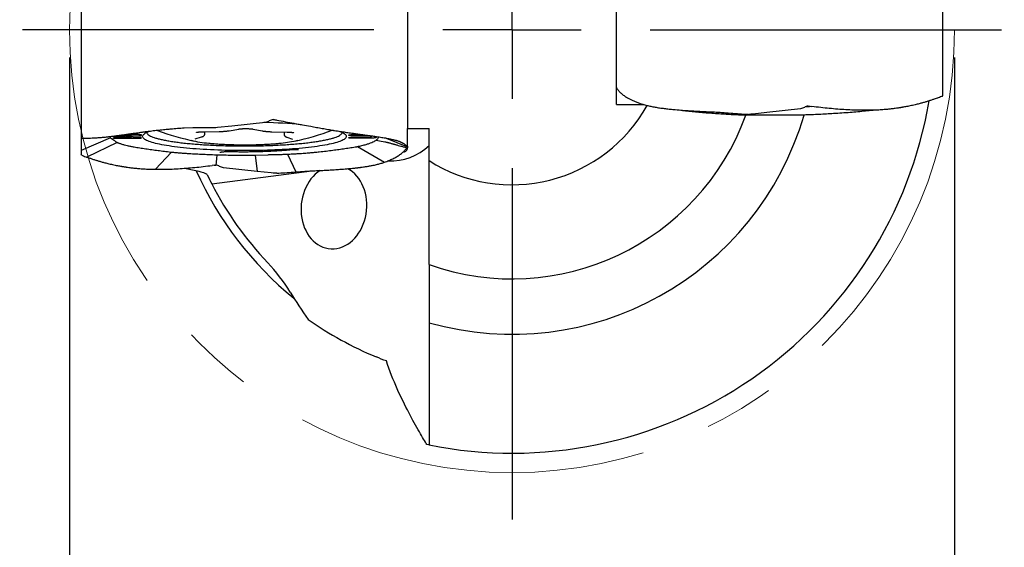
# Model space of a CAD drawing. Units: millimetres. Extents: x 5 to 292, y 5 to 205.
# Drawn here: x 222 to 258, y 148 to 167 of the extents above; entities that cross this region are included whole.
import ezdxf

# ---------------------------------------------------------------- set-up
doc = ezdxf.new("R2010")
doc.units = ezdxf.units.MM
doc.linetypes.add('CENTERX2', pattern=[20.32, 12.7, -2.54, 2.54, -2.54])
for name, color, linetype in [('1', 4, 'Continuous'), ('2', 7, 'Continuous'), ('4', 2, 'CENTERX2')]:
    doc.layers.add(name, color=color, linetype=linetype)
doc.styles.add('SLDTEXTSTYLE1', font='TXT', dxfattribs={"width": 0.75})
doc.dimstyles.new('SLDDIMSTYLE0', dxfattribs={"dimtxt": 2.910417, "dimasz": 3, "dimexe": 0, "dimexo": 0.0625, "dimgap": 0.727604, "dimtad": 1, "dimdec": 3, "dimrnd": 1e-09, "dimzin": 12, "dimdsep": 46, "dimtxsty": 'SLDTEXTSTYLE1', "dimsah": 1, "dimcen": 0.09, "dimadec": 0, "dimazin": 3, "dimtfac": 1, "dimtofl": 0, "dimtmove": 0, "dimatfit": 3, "dimfxl": 1, "dimfrac": 2, "dimtolj": 1, "dimtzin": 12, "dimarcsym": 0})

# ---------------------------------------------------------------- blocks, each defined once
blk = doc.blocks.new('_D_3')
at = {"layer": '2'}
for p, q in [((223.757, 165.865), (223.757, 140.504)), ((255.757, 165.865), (255.757, 140.504)), ((223.757, 141.504), (255.757, 141.504))]:
    blk.add_line(p, q, dxfattribs=at)
for points in [[(223.757, 141.504), (226.757, 141.004), (226.757, 142.004)], [(255.757, 141.504), (252.757, 142.004), (252.757, 141.004)]]:
    blk.add_solid(points, dxfattribs=at)
at = {"layer": '2', "char_height": 2.9104, "attachment_point": 1, "style": 'SLDTEXTSTYLE1'}
for s, insert in [('%%c', (234.973, 145.256)), ('32', (239.366, 145.256))]:
    blk.add_mtext(s, dxfattribs=dict(at, insert=insert))
blk = doc.blocks.new('SW_CENTERMARKSYMBOL_0')
at = {"layer": '4', "color": 0}
for p, q in [((0, 5), (0, 17.8)), ((0, 0), (0, 2.5)), ((-5, 0), (-17.8, 0)), ((0, 0), (-2.5, 0)), ((0, 0), (0, -2.5)), ((0, 0), (2.5, 0)), ((5, 0), (17.8, 0)), ((0, -5), (0, -17.8))]:
    blk.add_line(p, q, dxfattribs=at)

msp = doc.modelspace()

# ---------------------------------------------------------------- linework, layer by layer
at = {"color": 7, "linetype": 'CENTERX2', "lineweight": 0}
msp.add_circle((239.7571, 166.8652), 16, dxfattribs=at)
at = {"layer": '1'}
for p, q in [((255.3287, 164.4929), (255.3287, 170.789)), ((243.5321, 164.1658), (243.5321, 170.4267)), ((235.9821, 169.5646), (235.9821, 163.3037)), ((224.1855, 169.2376), (224.1855, 162.9414)), ((243.5321, 164.726), (243.5594, 164.7338)), ((255.3195, 164.4714), (255.3285, 164.4883)), ((255.3285, 164.4883), (255.3287, 164.4929)), ((243.5321, 164.1658), (244.5152, 164.1658)), ((244.3675, 164.2119), (244.3764, 164.2089)), ((255.134, 164.3955), (255.0183, 164.3616)), ((255.1362, 164.3962), (255.134, 164.3955)), ((255.1655, 164.406), (255.1362, 164.3962)), ((255.3153, 164.4688), (255.3195, 164.4714)), ((247.568, 163.8609), (247.5747, 163.8604)), ((247.5747, 163.8604), (247.6674, 163.8531)), ((250.3174, 163.7863), (248.2141, 163.7863)), ((248.4598, 163.8226), (248.3971, 163.8158)), ((248.9707, 163.8781), (248.4598, 163.8226)), ((250.1925, 164.011), (248.9707, 163.8781)), ((250.4637, 164.1079), (250.5303, 164.1062)), ((250.5303, 164.1062), (250.6001, 164.0957)), ((252.6641, 163.9555), (252.6502, 163.9554)), ((252.6899, 163.9558), (252.6641, 163.9555)), ((230.8459, 163.5216), (229.6241, 163.3887)), ((225.9528, 163.0592), (225.685, 163.0592)), ((225.8988, 163.0899), (226.2438, 163.0899)), ((226.3438, 163.076), (226.3438, 163.0465)), ((228.2214, 163.3173), (227.8987, 163.3122)), ((228.2281, 163.3174), (228.2214, 163.3173)), ((228.3208, 163.3183), (228.2281, 163.3174)), ((228.612, 163.1838), (229.1689, 163.1907)), ((228.6539, 163.1197), (228.6539, 163.1843)), ((228.9372, 163.3194), (228.9141, 163.3194)), ((229.0321, 163.3244), (228.9372, 163.3194)), ((229.0505, 163.3263), (229.0321, 163.3244)), ((229.1131, 163.3332), (229.0505, 163.3263)), ((229.6241, 163.3887), (229.1131, 163.3332)), ((229.5306, 163.2181), (229.8799, 163.2788)), ((230.4029, 163.2768), (230.7246, 163.2132)), ((231.0756, 163.1826), (231.6283, 163.1709)), ((231.5137, 163.1733), (231.5137, 163.1023)), ((233.8521, 163.0558), (233.8521, 163.0599)), ((233.9721, 163.0766), (234.3638, 163.0766)), ((235.9821, 162.6493), (235.9821, 163.3037)), ((235.9821, 163.3037), (236.7571, 163.3037)), ((236.7571, 162.1366), (236.7571, 163.3037)), ((225.2397, 162.9586), (224.1855, 162.5038)), ((224.2082, 162.9456), (224.1855, 162.9414)), ((224.1855, 162.9414), (224.1861, 162.9429)), ((224.1855, 162.8067), (224.1855, 162.5038)), ((224.1883, 162.9476), (224.1887, 162.9485)), ((224.1887, 162.9485), (224.1989, 162.9463)), ((225.4801, 162.7956), (224.3802, 162.2643)), ((225.0297, 162.9777), (225.0209, 162.9769)), ((225.0464, 162.9793), (225.0297, 162.9777)), ((225.2397, 162.9586), (225.3431, 162.8951)), ((225.3438, 162.948), (225.3438, 162.9511)), ((226.2438, 162.9341), (225.4437, 162.9341)), ((225.4438, 162.965), (225.9489, 162.965)), ((225.4788, 162.7964), (225.4801, 162.7956)), ((225.8373, 163.0081), (226.2715, 162.9907)), ((226.2708, 163.0331), (225.8375, 163.0162)), ((226.3438, 162.9774), (226.3438, 162.948)), ((228.301, 162.9241), (228.5362, 162.9947)), ((231.6145, 162.9828), (231.818, 162.9103)), ((231.818, 162.9103), (231.8189, 162.91)), ((233.8521, 162.9619), (233.8521, 162.9659)), ((233.972, 162.9826), (234.4777, 162.9826)), ((234.4736, 163.0391), (233.9721, 163.0391)), ((234.544, 162.9452), (233.9721, 162.9452)), ((234.67, 163.0032), (234.685, 163.0339)), ((234.8347, 162.87), (234.8402, 162.8737)), ((234.8402, 162.8737), (235.2826, 162.7886)), ((235.2084, 162.95), (235.9821, 162.6318)), ((235.2826, 162.7886), (235.301, 162.7849)), ((235.301, 162.7849), (235.3138, 162.7824)), ((235.7874, 162.7827), (235.5845, 162.8649)), ((224.1855, 162.5038), (224.1855, 162.3772)), ((224.1855, 162.3772), (224.1855, 162.3617)), ((224.1857, 162.3571), (224.1855, 162.3617)), ((224.1947, 162.3402), (224.1857, 162.3571)), ((224.1989, 162.3376), (224.1947, 162.3402)), ((227.4486, 162.4438), (226.864, 161.8242)), ((227.439, 162.445), (227.4486, 162.4438)), ((229.0636, 162.3508), (229.0897, 162.35)), ((229.0897, 162.35), (229.0751, 162.2057)), ((230.4673, 162.3378), (230.9237, 162.3522)), ((230.4673, 162.3378), (230.5435, 161.7469)), ((231.6333, 162.3711), (231.6387, 162.3713)), ((231.6387, 162.3713), (231.9462, 161.7297)), ((234.1577, 162.6439), (234.1664, 162.6453)), ((234.1664, 162.6453), (235.1467, 162.0807)), ((235.9821, 162.6422), (235.9821, 162.6318)), ((235.9821, 162.6318), (235.9821, 162.5946)), ((235.9821, 162.5688), (235.9821, 162.592)), ((224.3487, 162.2748), (224.378, 162.265)), ((224.378, 162.265), (224.3802, 162.2643)), ((224.3802, 162.2643), (224.4958, 162.2304)), ((229.0733, 162.1994), (229.0505, 161.9768)), ((229.0751, 162.2057), (229.0733, 162.1994)), ((235.1212, 162.072), (235.1378, 162.0777)), ((235.1378, 162.0777), (235.1467, 162.0807)), ((226.8243, 161.8246), (226.8501, 161.8243)), ((226.8501, 161.8243), (226.864, 161.8242)), ((227.9741, 161.8651), (227.9779, 161.8561)), ((228.9007, 161.2993), (232.5155, 161.7673)), ((228.9839, 161.975), (228.9141, 161.9645)), ((228.9839, 161.975), (229.0505, 161.9768)), ((230.5435, 161.7469), (229.3217, 161.8798)), ((231.0544, 161.6914), (230.5435, 161.7469)), ((231.117, 161.6846), (231.0544, 161.6914)), ((231.1354, 161.6827), (231.117, 161.6846)), ((231.2304, 161.6802), (231.1354, 161.6827)), ((231.2535, 161.6814), (231.2304, 161.6802)), ((231.8468, 161.722), (231.9394, 161.7292)), ((231.9394, 161.7292), (231.9462, 161.7297)), ((231.9462, 161.7297), (232.2689, 161.7568)), ((236.7571, 158.3799), (236.7571, 156.2822))]:
    msp.add_line(p, q, dxfattribs=at)
at = {"layer": '1', "flags": 128}
for points in [[(250.3922, 164.0923), (250.5079, 164.0984), (250.5617, 164.1014)], [(225.4956, 163.0328), (225.6091, 163.0372), (225.9609, 163.051)], [(225.9609, 163.051), (225.9706, 163.0516), (225.9779, 163.0527), (225.9821, 163.0541), (225.9826, 163.0556), (225.9793, 163.057), (225.9726, 163.0581), (225.9634, 163.0589), (225.9528, 163.0592)], [(230.0838, 162.4994), (229.9444, 162.4998), (229.8052, 162.5009), (229.6665, 162.5027), (229.5283, 162.5053), (229.3909, 162.5086), (229.2545, 162.5126), (229.1193, 162.5173), (228.9855, 162.5227), (228.8532, 162.5289), (228.7227, 162.5357), (228.5942, 162.5432), (228.4678, 162.5514), (228.3437, 162.5602), (228.2221, 162.5697), (228.1032, 162.5798), (227.9871, 162.5906), (227.874, 162.6019), (227.7641, 162.6138), (227.6575, 162.6263), (227.5543, 162.6394), (227.4548, 162.653), (227.3591, 162.6671), (227.2673, 162.6817), (227.1795, 162.6968), (227.0958, 162.7123), (227.0165, 162.7282), (226.9415, 162.7446), (226.8711, 162.7613), (226.8052, 162.7784), (226.744, 162.7959), (226.6877, 162.8136), (226.6361, 162.8316), (226.5896, 162.8499), (226.548, 162.8684), (226.5115, 162.8872), (226.4801, 162.9061), (226.4539, 162.9251), (226.4329, 162.9443), (226.4171, 162.9636), (226.4065, 162.9829), (226.4012, 163.0023), (226.4012, 163.0217), (226.4065, 163.0411), (226.4171, 163.0604), (226.4329, 163.0797), (226.4539, 163.0989), (226.4801, 163.118), (226.5115, 163.1369), (226.548, 163.1556), (226.5896, 163.1741), (226.6305, 163.1903)], [(233.5109, 163.1998), (233.5314, 163.1924), (233.578, 163.1741), (233.6196, 163.1556), (233.6561, 163.1369), (233.6875, 163.1179), (233.7137, 163.0989), (233.7347, 163.0797), (233.7505, 163.0604), (233.7611, 163.0411), (233.7663, 163.0217), (233.7663, 163.0023), (233.7611, 162.9829), (233.7505, 162.9636), (233.7347, 162.9443), (233.7137, 162.9251), (233.6875, 162.9061), (233.6561, 162.8872), (233.6196, 162.8684), (233.578, 162.8499), (233.5314, 162.8316), (233.4799, 162.8136), (233.4235, 162.7959), (233.3624, 162.7784), (233.2965, 162.7613), (233.2261, 162.7446), (233.1511, 162.7282), (233.0717, 162.7123), (232.9881, 162.6968), (232.9003, 162.6817), (232.8085, 162.6671), (232.7127, 162.653), (232.6132, 162.6394), (232.5101, 162.6263), (232.4035, 162.6138), (232.2936, 162.6019), (232.1805, 162.5906), (232.0644, 162.5798), (231.9455, 162.5697), (231.8239, 162.5602), (231.6998, 162.5514), (231.5734, 162.5432), (231.4448, 162.5357), (231.3144, 162.5289), (231.1821, 162.5227), (231.0483, 162.5173), (230.9131, 162.5126), (230.7767, 162.5086), (230.6393, 162.5053), (230.5011, 162.5027), (230.3623, 162.5009), (230.2232, 162.4998), (230.0838, 162.4994)], [(225.9572, 162.9732), (225.7651, 162.9809), (225.4161, 162.9949)], [(225.8375, 163.0162), (225.8287, 163.0156), (225.8217, 163.0147), (225.8171, 163.0135), (225.8155, 163.0122), (225.8171, 163.0108), (225.8215, 163.0096), (225.8285, 163.0087), (225.8373, 163.0081)], [(225.9489, 162.965), (225.9594, 162.9653), (225.9686, 162.9661), (225.9753, 162.9672), (225.9786, 162.9686), (225.9782, 162.9701), (225.9741, 162.9715), (225.9668, 162.9726), (225.9572, 162.9732)]]:
    msp.add_lwpolyline(points, dxfattribs=at)
at = {"layer": '1'}
for centre, radius, start, end in [((239.7571, 166.8652), 15.3, 258.69227, 350.34035), ((239.7571, 166.8652), 5.6, 237.60763, 330.78062), ((239.7571, 166.8652), 9, 250.52878, 339.99539), ((239.7571, 166.8652), 11, 254.17338, 343.74597), ((230.287, 143.0461), 20.4751, 84.77674, 88.60029), ((230.0838, 171.6601), 9, 249.59013, 258.39005), ((230.0838, 171.6601), 9, 281.60995, 290.65897), ((229.1729, 167.1825), 4.4297, 256.68042, 265.08281), ((231.003, 167.1517), 4.3978, 275.29716, 283.32502), ((235.3813, 164.1248), 1.9949, 267.22696, 313.59965), ((235.7876, 162.6542), 0.2124, 277.28915, 336.2702), ((239.7571, 166.8652), 12.5, 204.04444, 230.90645), ((239.7571, 166.8652), 12.2, 205.44551, 207.14361), ((239.7571, 166.8652), 12.2, 207.14361, 223.64615), ((239.7571, 166.8652), 12.8, 234.83698, 247.42717)]:
    msp.add_arc(centre, radius, start, end, dxfattribs=at)
for centre, major_axis, ratio, start_param, end_param in [((233.3193, 160.4504), (0.1526, 1.4951), 0.7899624, 0.5549802, 5.990014), ((249.5473, 165.4005), (20.1683, -3.0174), 0.8742766, 3.7759003, 3.8382297)]:
    msp.add_ellipse(centre, major_axis=major_axis, ratio=ratio, start_param=start_param, end_param=end_param, dxfattribs=at)
for points, knots in [([(243.5321, 164.785), (243.5322, 164.7844), (243.5324, 164.7827), (243.5341, 164.7771), (243.5353, 164.7735)], [0, 0, 0, 0, 0.3521772, 1, 1, 1, 1]), ([(243.5353, 164.7735), (243.5362, 164.7707), (243.5387, 164.7635), (243.5429, 164.7563), (243.5455, 164.7519)], [0, 0, 0, 0, 0.3899927, 1, 1, 1, 1]), ([(243.5455, 164.7519), (243.5679, 164.7209), (243.6128, 164.6587), (243.7013, 164.5709), (243.8054, 164.4873), (243.9149, 164.4159), (244.0244, 164.3554), (244.1301, 164.3046), (244.2436, 164.2564), (244.3262, 164.2267), (244.3675, 164.2119)], [0, 0, 0, 0, 0.1447621, 0.2899495, 0.4347128, 0.5799109, 0.684595, 0.7892789, 0.8946395, 1, 1, 1, 1]), ([(244.3764, 164.2089), (244.3791, 164.2079), (244.3846, 164.206), (244.3902, 164.2042), (244.393, 164.2032)], [0, 0, 0, 0, 0.4999984, 1, 1, 1, 1]), ([(244.393, 164.2032), (244.4366, 164.1894), (244.5239, 164.1617), (244.6651, 164.1256), (244.8136, 164.0926), (244.9696, 164.0638), (245.1322, 164.039), (245.3015, 164.0169), (245.4777, 163.9972), (245.6833, 163.9776), (245.9207, 163.9587), (246.1935, 163.9408), (246.4767, 163.9246), (246.6737, 163.9146), (246.7723, 163.9096)], [0, 0, 0, 0, 0.0735506, 0.1471028, 0.2211762, 0.2952494, 0.3687931, 0.4423372, 0.5163615, 0.5903859, 0.6921673, 0.7939489, 0.8969745, 1, 1, 1, 1]), ([(254.8094, 164.2883), (254.796, 164.284), (254.7672, 164.2748), (254.7191, 164.26), (254.6629, 164.2433), (254.6031, 164.2262), (254.5407, 164.2091), (254.4765, 164.1921), (254.4084, 164.1748), (254.3301, 164.1558), (254.2448, 164.1362), (254.1535, 164.1165), (254.0673, 164.0989), (253.987, 164.0835), (253.9247, 164.0723), (253.8789, 164.0643), (253.8476, 164.059), (253.8164, 164.0539), (253.7855, 164.0489), (253.7549, 164.0441), (253.7245, 164.0395), (253.6775, 164.0325), (253.6145, 164.0235), (253.5382, 164.0135), (253.4672, 164.0049), (253.4013, 163.9976), (253.3319, 163.9905), (253.2223, 163.9804), (253.0706, 163.9692), (252.8813, 163.9596), (252.753, 163.9571), (252.6899, 163.9558)], [0, 0, 0, 0, 0.0278821, 0.0599711, 0.0962673, 0.1367704, 0.1715458, 0.2089185, 0.2488885, 0.2867654, 0.3373919, 0.3840327, 0.4266876, 0.4653567, 0.5000405, 0.5146853, 0.5291078, 0.5433084, 0.5572869, 0.5710433, 0.5845778, 0.5978901, 0.6333543, 0.6671401, 0.6958885, 0.7233001, 0.7493752, 0.7814535, 0.856612, 0.9294557, 1, 1, 1, 1]), ([(255.0183, 164.3616), (254.9861, 164.3492), (254.9215, 164.3245), (254.8468, 164.3003), (254.8094, 164.2883)], [0, 0, 0, 0, 0.5000005, 1, 1, 1, 1]), ([(255.3153, 164.4688), (255.2941, 164.4582), (255.2518, 164.437), (255.1943, 164.4163), (255.1655, 164.406)], [0, 0, 0, 0, 0.4999998, 1, 1, 1, 1]), ([(245.8034, 163.9688), (245.8412, 163.964), (245.9525, 163.95), (246.1483, 163.9284), (246.391, 163.9038), (246.645, 163.8809), (246.9088, 163.8596), (247.1712, 163.8408), (247.4307, 163.8243), (247.6868, 163.81), (247.9477, 163.7971), (248.1253, 163.7899), (248.2141, 163.7863)], [0, 0, 0, 0, 0.0552204, 0.1628422, 0.2703961, 0.3805065, 0.4906888, 0.6008018, 0.7001968, 0.799592, 0.8997961, 1, 1, 1, 1]), ([(246.7723, 163.9096), (246.8136, 163.9076), (246.8962, 163.9036), (247.0167, 163.8977), (247.133, 163.8929), (247.2078, 163.8896), (247.2453, 163.888)], [0, 0, 0, 0, 0.2664191, 0.5328383, 0.7663721, 1, 1, 1, 1]), ([(247.2453, 163.888), (247.2745, 163.8857), (247.333, 163.8812), (247.4404, 163.8706), (247.519, 163.8646), (247.568, 163.8609)], [0, 0, 0, 0, 0.2742111, 0.5483852, 1, 1, 1, 1]), ([(247.6674, 163.8531), (247.7191, 163.8493), (247.8225, 163.8415), (248.0198, 163.8277), (248.1666, 163.8185), (248.2607, 163.8126)], [0, 0, 0, 0, 0.26437966, 0.52875954, 1, 1, 1, 1]), ([(248.2607, 163.8126), (248.2627, 163.8125), (248.2667, 163.8123), (248.2744, 163.8118), (248.2801, 163.8115), (248.2838, 163.8114)], [0, 0, 0, 0, 0.2611723, 0.5223395, 1, 1, 1, 1]), ([(248.2838, 163.8114), (248.2944, 163.811), (248.3259, 163.8099), (248.3577, 163.8123), (248.3787, 163.8139)], [0, 0, 0, 0, 0.3366174, 1, 1, 1, 1]), ([(248.3787, 163.8139), (248.3803, 163.814), (248.3835, 163.8143), (248.3897, 163.815), (248.3942, 163.8155), (248.3971, 163.8158)], [0, 0, 0, 0, 0.2611909, 0.5223834, 1, 1, 1, 1]), ([(250.3273, 164.0605), (250.3063, 164.0482), (250.2645, 164.0235), (250.2165, 164.0152), (250.1925, 164.011)], [0, 0, 0, 0, 0.5005795, 1, 1, 1, 1]), ([(252.8428, 163.9596), (252.8282, 163.9578), (252.7301, 163.946), (252.537, 163.926), (252.264, 163.8998), (251.9801, 163.8759), (251.688, 163.8542), (251.4029, 163.8357), (251.1267, 163.8201), (250.8609, 163.8071), (250.5912, 163.7956), (250.4087, 163.7894), (250.3174, 163.7863)], [0, 0, 0, 0, 0.020351, 0.1369443, 0.2537201, 0.3705016, 0.4871085, 0.6033632, 0.7024691, 0.80168, 0.9008919, 1, 1, 1, 1]), ([(250.4637, 164.1079), (250.4393, 164.1045), (250.3908, 164.0975), (250.3484, 164.0728), (250.3273, 164.0605)], [0, 0, 0, 0, 0.5003179, 1, 1, 1, 1]), ([(252.6502, 163.9554), (252.5628, 163.9553), (252.3871, 163.9551), (252.1122, 163.9626), (251.8277, 163.976), (251.5333, 163.9958), (251.23, 164.0222), (250.9186, 164.0548), (250.7067, 164.082), (250.6001, 164.0957)], [0, 0, 0, 0, 0.1378813, 0.2773805, 0.4185234, 0.5613336, 0.7058348, 0.8520497, 1, 1, 1, 1]), ([(230.9807, 163.5711), (230.9597, 163.5587), (230.9178, 163.5341), (230.8698, 163.5257), (230.8459, 163.5216)], [0, 0, 0, 0, 0.5005788, 1, 1, 1, 1]), ([(231.117, 163.6185), (231.0927, 163.615), (231.0441, 163.6081), (231.0018, 163.5834), (230.9807, 163.5711)], [0, 0, 0, 0, 0.5003249, 1, 1, 1, 1]), ([(231.117, 163.6185), (231.1249, 163.619), (231.1472, 163.6203), (231.1693, 163.6176), (231.1837, 163.6159)], [0, 0, 0, 0, 0.3522576, 1, 1, 1, 1]), ([(231.1837, 163.6159), (231.1927, 163.6142), (231.2161, 163.6099), (231.2393, 163.6053), (231.2535, 163.6025)], [0, 0, 0, 0, 0.3865278, 1, 1, 1, 1]), ([(231.2535, 163.6025), (231.3578, 163.5829), (231.5667, 163.5436), (231.8754, 163.4864), (232.18, 163.4307), (232.4512, 163.3818), (232.6903, 163.3394), (232.8987, 163.3028), (233.1038, 163.2674), (233.237, 163.2447), (233.3036, 163.2334)], [0, 0, 0, 0, 0.1447617, 0.289949, 0.434712, 0.5799098, 0.6845942, 0.7892782, 0.8946393, 1, 1, 1, 1]), ([(227.4256, 163.2756), (227.3988, 163.2732), (227.3411, 163.2681), (227.2494, 163.2593), (227.1467, 163.2491), (227.0427, 163.2382), (226.939, 163.2268), (226.8369, 163.2151), (226.7335, 163.2027), (226.6197, 163.1886), (226.502, 163.1735), (226.3825, 163.1577), (226.2752, 163.1431), (226.1797, 163.1298), (226.1085, 163.1198), (226.0575, 163.1126), (226.0231, 163.1077), (225.9895, 163.1029), (225.9566, 163.0982), (225.9245, 163.0936), (225.8932, 163.0891), (225.8454, 163.0823), (225.7829, 163.0732), (225.7101, 163.0627), (225.6445, 163.0534), (225.5855, 163.045), (225.5251, 163.0367), (225.4327, 163.0243), (225.3124, 163.0087), (225.1732, 162.9921), (225.0882, 162.9835), (225.0464, 162.9793)], [0, 0, 0, 0, 0.0278905, 0.0599849, 0.096283, 0.1367853, 0.1715577, 0.2089256, 0.2488886, 0.2867667, 0.3373945, 0.3840357, 0.4266904, 0.4653585, 0.5000406, 0.5146852, 0.5291079, 0.5433086, 0.5572872, 0.5710436, 0.5845781, 0.5978906, 0.6333546, 0.6671404, 0.6958888, 0.7233003, 0.7493754, 0.7814547, 0.8566142, 0.9294578, 1, 1, 1, 1]), ([(225.9828, 163.0548), (225.9849, 163.0604), (225.989, 163.0711), (225.9965, 163.083), (226.0006, 163.0881), (226.002, 163.0899)], [0, 0, 0, 0, 0.4078106, 0.790499, 1, 1, 1, 1]), ([(226.2438, 163.0899), (226.2551, 163.0898), (226.2776, 163.0895), (226.3075, 163.0871), (226.3301, 163.0835), (226.3421, 163.0796), (226.3433, 163.0771), (226.3438, 163.076)], [0, 0, 0, 0, 0.2147961, 0.4295942, 0.6443916, 0.8591841, 1, 1, 1, 1]), ([(226.5518, 163.1563), (226.5537, 163.1449), (226.5578, 163.1205), (226.5908, 163.0835), (226.6446, 163.0456), (226.7201, 163.0084), (226.8162, 162.9722), (226.9325, 162.9371), (227.0681, 162.9034), (227.2224, 162.8712), (227.3944, 162.8409), (227.5829, 162.8125), (227.7868, 162.7862), (228.0049, 162.7623), (228.2358, 162.7408), (228.4781, 162.722), (228.7303, 162.7058), (228.9908, 162.6924), (229.2581, 162.6819), (229.5305, 162.6744), (229.8063, 162.6697), (229.9913, 162.6691), (230.0838, 162.6688)], [0, 0, 0, 0, 0.0447721, 0.0950473, 0.1453225, 0.1955976, 0.2458728, 0.2961479, 0.346423, 0.3966982, 0.4469734, 0.4972485, 0.5475236, 0.5977988, 0.648074, 0.6983491, 0.7486243, 0.7988994, 0.8491746, 0.8994497, 0.9497249, 1, 1, 1, 1]), ([(227.8987, 163.3122), (227.8187, 163.3065), (227.6588, 163.295), (227.5033, 163.2821), (227.4256, 163.2756)], [0, 0, 0, 0, 0.5, 1, 1, 1, 1]), ([(228.9141, 163.3194), (228.8142, 163.3198), (228.6146, 163.3205), (228.4187, 163.319), (228.3208, 163.3183)], [0, 0, 0, 0, 0.5000004, 1, 1, 1, 1]), ([(228.3487, 163.1585), (228.3489, 163.1585), (228.3493, 163.1587), (228.3544, 163.1604), (228.3635, 163.1628), (228.3773, 163.1657), (228.3959, 163.1689), (228.419, 163.1722), (228.4462, 163.1753), (228.4769, 163.178), (228.5105, 163.1804), (228.5465, 163.1822), (228.5806, 163.1833), (228.6027, 163.1836), (228.612, 163.1838)], [0, 0, 0, 0, 0.0468658, 0.1094924, 0.1805834, 0.2597178, 0.3455816, 0.4365282, 0.5310665, 0.6280467, 0.7266582, 0.826351, 0.9267467, 1, 1, 1, 1]), ([(228.5362, 162.9947), (228.5409, 162.9962), (228.555, 163.0006), (228.5737, 163.008), (228.5931, 163.0183), (228.6086, 163.0289), (228.6226, 163.0416), (228.635, 163.057), (228.6451, 163.0749), (228.6515, 163.0951), (228.6544, 163.1105), (228.6537, 163.1187), (228.6536, 163.1197)], [0, 0, 0, 0, 0.096928, 0.2900164, 0.4145225, 0.5236621, 0.6224452, 0.7158547, 0.8069029, 0.8970204, 0.9868937, 1, 1, 1, 1]), ([(229.1689, 163.1907), (229.1776, 163.1909), (229.2028, 163.1912), (229.2441, 163.1924), (229.2921, 163.1943), (229.3387, 163.1969), (229.3836, 163.2002), (229.4265, 163.2041), (229.4669, 163.2086), (229.5017, 163.2133), (229.5219, 163.2166), (229.5306, 163.2181)], [0, 0, 0, 0, 0.062792, 0.1822697, 0.3019119, 0.4218115, 0.5421088, 0.6629878, 0.7847172, 0.9077173, 1, 1, 1, 1]), ([(229.8799, 163.2788), (229.8837, 163.2795), (229.8945, 163.2813), (229.9152, 163.2841), (229.9428, 163.2872), (229.9738, 163.2899), (230.0077, 163.2922), (230.0438, 163.2939), (230.0814, 163.2951), (230.1201, 163.2957), (230.159, 163.2956), (230.1977, 163.2949), (230.2353, 163.2937), (230.2714, 163.2918), (230.3053, 163.2894), (230.3364, 163.2865), (230.364, 163.2832), (230.3864, 163.2799), (230.3978, 163.2778), (230.4029, 163.2768)], [0, 0, 0, 0, 0.0324033, 0.0897912, 0.1487525, 0.2091907, 0.2706072, 0.3326715, 0.3951541, 0.4578936, 0.5207609, 0.5836506, 0.6464297, 0.7089848, 0.7711783, 0.8328168, 0.8936286, 0.9532054, 1, 1, 1, 1]), ([(230.0838, 162.6688), (230.1763, 162.6691), (230.3613, 162.6697), (230.6371, 162.6744), (230.9094, 162.6819), (231.1767, 162.6924), (231.4373, 162.7058), (231.6895, 162.722), (231.9318, 162.7408), (232.1627, 162.7623), (232.3808, 162.7862), (232.5847, 162.8125), (232.7732, 162.8409), (232.9451, 162.8712), (233.0994, 162.9034), (233.2351, 162.9371), (233.3514, 162.9722), (233.4475, 163.0084), (233.523, 163.0456), (233.5767, 163.0835), (233.6098, 163.1207), (233.614, 163.1452), (233.6159, 163.1568)], [0, 0, 0, 0, 0.0502405, 0.100481, 0.1507216, 0.2009621, 0.2512026, 0.3014432, 0.3516836, 0.4019242, 0.4521648, 0.5024053, 0.5526458, 0.6028863, 0.6531269, 0.7033674, 0.753608, 0.8038485, 0.854089, 0.9043295, 0.9545701, 1, 1, 1, 1]), ([(230.7246, 163.2132), (230.7302, 163.2121), (230.7473, 163.2089), (230.778, 163.204), (230.8176, 163.1988), (230.8595, 163.1944), (230.9034, 163.1906), (230.9491, 163.1875), (230.9963, 163.185), (231.0387, 163.1834), (231.0654, 163.1828), (231.0756, 163.1826)], [0, 0, 0, 0, 0.0639028, 0.1935851, 0.3195421, 0.4429187, 0.5647416, 0.685574, 0.8057545, 0.9255062, 1, 1, 1, 1]), ([(231.514, 163.1024), (231.5142, 163.0958), (231.5147, 163.0819), (231.5207, 163.0621), (231.5297, 163.0439), (231.541, 163.0286), (231.5538, 163.0159), (231.5677, 163.0052), (231.5835, 162.9958), (231.599, 162.9885), (231.6099, 162.9845), (231.6145, 162.9828)], [0, 0, 0, 0, 0.0933546, 0.1964224, 0.2964589, 0.3962012, 0.4988711, 0.6091625, 0.7345776, 0.8877499, 1, 1, 1, 1]), ([(231.6283, 163.1709), (231.635, 163.1707), (231.6544, 163.1702), (231.6858, 163.169), (231.7215, 163.167), (231.7547, 163.1645), (231.785, 163.1615), (231.8118, 163.1582), (231.8344, 163.1546), (231.8514, 163.1513), (231.8631, 163.1484), (231.8692, 163.1466), (231.8718, 163.1455), (231.8712, 163.1458), (231.8712, 163.1459)], [0, 0, 0, 0, 0.05608504, 0.16260085, 0.26875562, 0.3742259, 0.47866006, 0.58154734, 0.68212536, 0.77924058, 0.85985151, 0.93227153, 0.9959402, 1, 1, 1, 1]), ([(233.3036, 163.2334), (233.3048, 163.2332), (233.3072, 163.2328), (233.3118, 163.232), (233.3152, 163.2315), (233.3175, 163.2311)], [0, 0, 0, 0, 0.2611751, 0.5223829, 1, 1, 1, 1]), ([(233.3175, 163.2311), (233.3218, 163.2304), (233.3304, 163.2289), (233.339, 163.2275), (233.3433, 163.2267)], [0, 0, 0, 0, 0.5000002, 1, 1, 1, 1]), ([(233.3433, 163.2267), (233.4091, 163.216), (233.5407, 163.1945), (233.732, 163.1654), (233.9184, 163.1376), (234.0987, 163.1122), (234.2723, 163.0889), (234.4394, 163.0665), (234.5999, 163.0447), (234.7728, 163.0205), (234.9539, 162.9938), (235.1391, 162.9637), (235.3108, 162.932), (235.4122, 162.9086), (235.4628, 162.8969)], [0, 0, 0, 0, 0.0735506, 0.1471027, 0.2211761, 0.2952491, 0.3687926, 0.4423368, 0.516361, 0.5903854, 0.6921668, 0.7939486, 0.8969744, 1, 1, 1, 1]), ([(233.8521, 163.0599), (233.8534, 163.0618), (233.8561, 163.0656), (233.8768, 163.0706), (233.9072, 163.0743), (233.941, 163.0763), (233.9632, 163.0765), (233.9721, 163.0766)], [0, 0, 0, 0, 0.2146935, 0.4293869, 0.6440817, 0.8587758, 1, 1, 1, 1]), ([(233.9721, 163.0391), (233.9586, 163.0393), (233.9316, 163.0397), (233.8957, 163.0425), (233.8685, 163.0468), (233.8541, 163.0515), (233.8527, 163.0546), (233.8521, 163.0558)], [0, 0, 0, 0, 0.2146925, 0.4293868, 0.6440815, 0.8587748, 1, 1, 1, 1]), ([(224.1855, 162.9414), (224.1855, 162.9346), (224.1855, 162.9208), (224.1855, 162.8903), (224.1855, 162.875)], [0, 0, 0, 0, 0.5003232, 1, 1, 1, 1]), ([(224.1855, 162.875), (224.1855, 162.8598), (224.1855, 162.8293), (224.1855, 162.8142), (224.1855, 162.8067)], [0, 0, 0, 0, 0.5005822, 1, 1, 1, 1]), ([(225.0209, 162.9769), (224.9671, 162.9721), (224.859, 162.9625), (224.7137, 162.952), (224.5804, 162.9443), (224.4613, 162.9398), (224.3572, 162.9385), (224.2674, 162.9402), (224.2218, 162.9443), (224.1989, 162.9463)], [0, 0, 0, 0, 0.1378805, 0.2773792, 0.4185217, 0.5613321, 0.7058336, 0.8520489, 1, 1, 1, 1]), ([(225.2262, 162.9988), (225.2262, 162.9974), (225.2258, 162.984), (225.2331, 162.9707), (225.2397, 162.9586)], [0, 0, 0, 0, 0.0989288, 1, 1, 1, 1]), ([(225.3431, 162.8951), (225.3447, 162.8941), (225.3487, 162.8915), (225.3514, 162.8888), (225.353, 162.8872)], [0, 0, 0, 0, 0.3935799, 1, 1, 1, 1]), ([(225.4161, 162.9949), (225.4056, 162.9955), (225.3845, 162.9966), (225.3607, 163.0001), (225.3462, 163.0041), (225.3445, 163.007), (225.3438, 163.0083)], [0, 0, 0, 0, 0.2615012, 0.5230051, 0.7845041, 1, 1, 1, 1]), ([(225.4437, 162.9341), (225.4325, 162.9342), (225.41, 162.9345), (225.38, 162.9369), (225.3574, 162.9405), (225.3455, 162.9444), (225.3443, 162.9469), (225.3438, 162.948)], [0, 0, 0, 0, 0.2147969, 0.429591, 0.6443895, 0.8591862, 1, 1, 1, 1]), ([(225.3471, 162.9539), (225.3477, 162.9545), (225.3497, 162.9567), (225.3646, 162.96), (225.3897, 162.9631), (225.4179, 162.9648), (225.4364, 162.965), (225.4438, 162.965)], [0, 0, 0, 0, 0.0998488, 0.3460153, 0.5921837, 0.8383457, 1, 1, 1, 1]), ([(225.353, 162.8872), (225.3532, 162.887), (225.3536, 162.8866), (225.3542, 162.8859), (225.3546, 162.8855), (225.3548, 162.8852)], [0, 0, 0, 0, 0.3325337, 0.6662781, 1, 1, 1, 1]), ([(225.3548, 162.8852), (225.3562, 162.8838), (225.3594, 162.8803), (225.3629, 162.8769), (225.3649, 162.8749)], [0, 0, 0, 0, 0.4281901, 1, 1, 1, 1]), ([(225.3649, 162.8749), (225.3652, 162.8746), (225.3657, 162.874), (225.3666, 162.8732), (225.3672, 162.8726), (225.3675, 162.8723)], [0, 0, 0, 0, 0.3324518, 0.6662233, 1, 1, 1, 1]), ([(225.3675, 162.8723), (225.3759, 162.8649), (225.3925, 162.8502), (225.4236, 162.8283), (225.4484, 162.8139), (225.4608, 162.8067)], [0, 0, 0, 0, 0.33659328, 0.66811715, 1, 1, 1, 1]), ([(225.4608, 162.8067), (225.4634, 162.8052), (225.4695, 162.8018), (225.4754, 162.7983), (225.4788, 162.7964)], [0, 0, 0, 0, 0.42281257, 1, 1, 1, 1]), ([(225.4801, 162.7956), (225.4903, 162.7915), (225.51, 162.7835), (225.5411, 162.7718), (225.5626, 162.7642), (225.5733, 162.7604)], [0, 0, 0, 0, 0.3490351, 0.6744628, 1, 1, 1, 1]), ([(225.5733, 162.7604), (225.5909, 162.7545), (225.6255, 162.7428), (225.6802, 162.7256), (225.7201, 162.7144), (225.7401, 162.7089)], [0, 0, 0, 0, 0.3391816, 0.6694381, 1, 1, 1, 1]), ([(225.7401, 162.7089), (225.7745, 162.7003), (225.8434, 162.6832), (225.9632, 162.6589), (226.1119, 162.6311), (226.2931, 162.6002), (226.5094, 162.5673), (226.7336, 162.5363), (226.9597, 162.5062), (227.1885, 162.4765), (227.3435, 162.457), (227.4211, 162.4473)], [0, 0, 0, 0, 0.0834028, 0.1669372, 0.2504518, 0.3782398, 0.5060369, 0.6294313, 0.7528427, 0.8764196, 1, 1, 1, 1]), ([(225.7979, 163.0446), (225.7984, 163.0439), (225.802, 163.0397), (225.8091, 163.0288), (225.8134, 163.0177), (225.8156, 163.012)], [0, 0, 0, 0, 0.08604032, 0.52587281, 1, 1, 1, 1]), ([(225.9789, 162.969), (225.9833, 162.9805), (225.988, 162.993), (225.9965, 163.001), (225.9972, 163.0017)], [0, 0, 0, 0, 0.9138246, 1, 1, 1, 1]), ([(226.3438, 162.948), (226.3427, 162.9464), (226.3405, 162.9433), (226.3232, 162.9391), (226.2978, 162.936), (226.2697, 162.9343), (226.2512, 162.9341), (226.2438, 162.9341)], [0, 0, 0, 0, 0.2147961, 0.4295949, 0.644393, 0.8591876, 1, 1, 1, 1]), ([(226.3438, 163.0465), (226.3427, 163.0449), (226.3405, 163.0418), (226.3232, 163.0376), (226.2992, 163.0346), (226.2797, 163.0336), (226.2708, 163.0331)], [0, 0, 0, 0, 0.2601578, 0.520311, 0.7804707, 1, 1, 1, 1]), ([(226.2715, 162.9907), (226.282, 162.9902), (226.3031, 162.989), (226.3266, 162.9855), (226.3395, 162.9823), (226.3411, 162.9802), (226.3414, 162.9797)], [0, 0, 0, 0, 0.3013936, 0.6027824, 0.9041652, 1, 1, 1, 1]), ([(228.2966, 162.9226), (228.2966, 162.9227), (228.2966, 162.9227), (228.2994, 162.9236), (228.301, 162.9241)], [0, 0, 0, 0, 0.3816728, 1, 1, 1, 1]), ([(228.7977, 162.7685), (228.8189, 162.7663), (228.8678, 162.7614), (228.9473, 162.7544), (229.0355, 162.7472), (229.126, 162.7407), (229.2184, 162.7348), (229.3127, 162.7295), (229.4085, 162.7248), (229.5058, 162.7207), (229.6043, 162.7173), (229.7037, 162.7145), (229.804, 162.7124), (229.9048, 162.7109), (230.0061, 162.71), (230.1075, 162.7099), (230.2088, 162.7103), (230.3099, 162.7115), (230.4104, 162.7133), (230.5103, 162.7157), (230.6093, 162.7188), (230.7072, 162.7225), (230.8038, 162.7269), (230.8989, 162.7319), (230.9923, 162.7375), (231.0837, 162.7437), (231.1731, 162.7505), (231.2602, 162.7578), (231.3376, 162.765), (231.3847, 162.77), (231.4046, 162.7721)], [0, 0, 0, 0, 0.0280909, 0.064564, 0.1010037, 0.1374152, 0.173804, 0.2101733, 0.2465268, 0.2828672, 0.3191971, 0.355518, 0.3918328, 0.4281424, 0.4644486, 0.500753, 0.5370571, 0.573362, 0.6096686, 0.6459792, 0.6822947, 0.7186171, 0.7549481, 0.7912896, 0.8276444, 0.8640151, 0.9004046, 0.9368165, 0.9732557, 1, 1, 1, 1]), ([(233.8521, 162.9659), (233.8534, 162.9678), (233.8561, 162.9716), (233.8768, 162.9766), (233.9072, 162.9803), (233.9409, 162.9823), (233.9632, 162.9825), (233.972, 162.9826)], [0, 0, 0, 0, 0.2148005, 0.42960176, 0.64440439, 0.85920441, 1, 1, 1, 1]), ([(233.9721, 162.9452), (233.9586, 162.9454), (233.9316, 162.9458), (233.8957, 162.9486), (233.8685, 162.9529), (233.8541, 162.9576), (233.8527, 162.9607), (233.8521, 162.9619)], [0, 0, 0, 0, 0.2147194, 0.4294418, 0.6441615, 0.8588816, 1, 1, 1, 1]), ([(234.1664, 162.6453), (234.1952, 162.6516), (234.2529, 162.6643), (234.3336, 162.6839), (234.4101, 162.7039), (234.4981, 162.7289), (234.5932, 162.7592), (234.689, 162.7953), (234.7715, 162.8322), (234.8136, 162.8574), (234.8347, 162.87)], [0, 0, 0, 0, 0.092168, 0.1843366, 0.2769201, 0.3695037, 0.5258584, 0.6827095, 0.8410928, 1, 1, 1, 1]), ([(234.6734, 163.01), (234.6728, 163.0123), (234.6717, 163.0171), (234.6598, 163.0241), (234.6352, 163.0306), (234.5953, 163.0355), (234.5516, 163.0379), (234.5109, 163.039), (234.4861, 163.0391), (234.4736, 163.0391)], [0, 0, 0, 0, 0.1536406, 0.3066664, 0.4661537, 0.626532, 0.7750867, 0.8874473, 1, 1, 1, 1]), ([(234.4777, 162.9826), (234.4918, 162.9827), (234.5201, 162.9828), (234.5647, 162.9841), (234.6092, 162.987), (234.6445, 162.9923), (234.6634, 162.9983), (234.6721, 163.0042), (234.6729, 163.0081), (234.6734, 163.01)], [0, 0, 0, 0, 0.13339, 0.266411, 0.4283029, 0.5911819, 0.7396684, 0.8696746, 1, 1, 1, 1]), ([(234.8806, 163.0042), (234.88, 163.0015), (234.8783, 162.9941), (234.866, 162.9838), (234.8448, 162.9736), (234.8205, 162.9662), (234.7909, 162.96), (234.758, 162.955), (234.719, 162.9511), (234.673, 162.9479), (234.6209, 162.946), (234.5766, 162.9453), (234.5509, 162.9452), (234.544, 162.9452)], [0, 0, 0, 0, 0.0963687, 0.2604191, 0.3644674, 0.4683249, 0.5466952, 0.6249776, 0.7037262, 0.7825155, 0.874334, 0.9663272, 1, 1, 1, 1]), ([(234.8402, 162.8737), (234.8433, 162.8757), (234.8493, 162.8798), (234.8578, 162.8859), (234.863, 162.8898), (234.8656, 162.8918)], [0, 0, 0, 0, 0.3444303, 0.6722018, 1, 1, 1, 1]), ([(234.8656, 162.8918), (234.8683, 162.8939), (234.8735, 162.8979), (234.8807, 162.904), (234.8851, 162.908), (234.8874, 162.91)], [0, 0, 0, 0, 0.3420723, 0.6710221, 1, 1, 1, 1]), ([(234.8874, 162.91), (234.9004, 162.9238), (234.9263, 162.9514), (234.941, 162.9799), (234.9411, 162.9945), (234.9411, 162.9952)], [0, 0, 0, 0, 0.4876079, 0.9752124, 1, 1, 1, 1]), ([(235.1644, 162.8205), (235.1792, 162.8169), (235.2054, 162.8106), (235.2392, 162.802), (235.2648, 162.7954), (235.2851, 162.79), (235.3034, 162.7852), (235.3217, 162.7803), (235.3503, 162.7726), (235.389, 162.7621), (235.4349, 162.7495), (235.4735, 162.7388), (235.5083, 162.7291), (235.5453, 162.7188), (235.5923, 162.7055), (235.6583, 162.687), (235.7458, 162.6622), (235.8577, 162.6303), (235.9386, 162.6072), (235.9821, 162.5948)], [0, 0, 0, 0, 0.05796234, 0.10170522, 0.1314607, 0.15528921, 0.17796336, 0.19982215, 0.22302344, 0.2837377, 0.34203439, 0.39125582, 0.42465358, 0.46870533, 0.52547684, 0.59496963, 0.70740523, 0.84242483, 1, 1, 1, 1]), ([(235.4628, 162.8969), (235.4829, 162.892), (235.5231, 162.8821), (235.5773, 162.867), (235.6271, 162.8529), (235.6568, 162.8434), (235.6717, 162.8386)], [0, 0, 0, 0, 0.2664185, 0.532837, 0.7663719, 1, 1, 1, 1]), ([(235.6717, 162.8386), (235.683, 162.8338), (235.7056, 162.8243), (235.7447, 162.8042), (235.771, 162.791), (235.7874, 162.7827)], [0, 0, 0, 0, 0.2742117, 0.5483866, 1, 1, 1, 1]), ([(235.7874, 162.7827), (235.7876, 162.7826), (235.788, 162.7824), (235.7887, 162.782), (235.7893, 162.7817), (235.7896, 162.7815)], [0, 0, 0, 0, 0.2610927, 0.5222466, 1, 1, 1, 1]), ([(235.7896, 162.7815), (235.7929, 162.7797), (235.7996, 162.7762), (235.8093, 162.7708), (235.8157, 162.7673), (235.8189, 162.7655)], [0, 0, 0, 0, 0.3320965, 0.6660419, 1, 1, 1, 1]), ([(235.8189, 162.7655), (235.8344, 162.7566), (235.8652, 162.7387), (235.9173, 162.7047), (235.9486, 162.6794), (235.9687, 162.6632)], [0, 0, 0, 0, 0.2643785, 0.5287571, 1, 1, 1, 1]), ([(224.1989, 162.3376), (224.2201, 162.327), (224.2624, 162.3058), (224.3199, 162.2851), (224.3487, 162.2748)], [0, 0, 0, 0, 0.4999994, 1, 1, 1, 1]), ([(227.4211, 162.4473), (227.4241, 162.4469), (227.4301, 162.4462), (227.436, 162.4454), (227.439, 162.445)], [0, 0, 0, 0, 0.5000129, 1, 1, 1, 1]), ([(227.4486, 162.4438), (227.4942, 162.4398), (227.5855, 162.4318), (227.7262, 162.4205), (227.8696, 162.4099), (228.0492, 162.3976), (228.2672, 162.3844), (228.5264, 162.3711), (228.7918, 162.3596), (228.9729, 162.3537), (229.0636, 162.3508)], [0, 0, 0, 0, 0.0921678, 0.184335, 0.276918, 0.3695012, 0.5258563, 0.6827085, 0.841092, 1, 1, 1, 1]), ([(229.0897, 162.35), (229.1047, 162.3496), (229.1339, 162.3488), (229.1774, 162.3476), (229.206, 162.3469), (229.2203, 162.3465)], [0, 0, 0, 0, 0.3444348, 0.6722052, 1, 1, 1, 1]), ([(229.1882, 162.4391), (229.1878, 162.4389), (229.1869, 162.4383), (229.1904, 162.4395), (229.1957, 162.4409), (229.205, 162.4432), (229.2187, 162.446), (229.2381, 162.4494), (229.264, 162.4531), (229.2974, 162.4569), (229.3391, 162.4605), (229.3896, 162.4637), (229.4487, 162.466), (229.5158, 162.4671), (229.5624, 162.4664), (229.5866, 162.466)], [0, 0, 0, 0, 0.0164337, 0.0457847, 0.0834284, 0.1305104, 0.187205, 0.2536573, 0.3299844, 0.41629, 0.5126622, 0.619169, 0.7358677, 0.8628025, 1, 1, 1, 1]), ([(229.2203, 162.3465), (229.2351, 162.3461), (229.2642, 162.3454), (229.3077, 162.3444), (229.3363, 162.3438), (229.3506, 162.3435)], [0, 0, 0, 0, 0.342069, 0.6710229, 1, 1, 1, 1]), ([(229.3506, 162.3435), (229.4498, 162.3416), (229.6481, 162.3379), (229.9344, 162.3357), (230.2078, 162.3355), (230.3807, 162.3371), (230.4673, 162.3378)], [0, 0, 0, 0, 0.2679461, 0.5358912, 0.7676144, 1, 1, 1, 1]), ([(229.5866, 162.466), (229.6511, 162.4648), (229.78, 162.4623), (229.9752, 162.4607), (230.1705, 162.4609), (230.3655, 162.4628), (230.5591, 162.4665), (230.7506, 162.472), (230.9392, 162.4792), (231.124, 162.488), (231.3043, 162.4986), (231.4791, 162.5108), (231.6445, 162.5241), (231.7478, 162.534), (231.7975, 162.5388)], [0, 0, 0, 0, 0.0838073, 0.1676195, 0.2514364, 0.3352582, 0.4190853, 0.5029167, 0.5867531, 0.6705939, 0.7544401, 0.8382907, 0.9221464, 1, 1, 1, 1]), ([(230.9237, 162.3522), (230.9311, 162.3524), (230.9498, 162.353), (230.9687, 162.3534), (230.9802, 162.3536)], [0, 0, 0, 0, 0.3935867, 1, 1, 1, 1]), ([(230.9802, 162.3536), (230.9818, 162.3536), (230.985, 162.3537), (230.9898, 162.3538), (230.993, 162.3538), (230.9946, 162.3539)], [0, 0, 0, 0, 0.3325194, 0.6662392, 1, 1, 1, 1]), ([(230.9946, 162.3539), (231.0053, 162.3541), (231.0301, 162.3545), (231.0548, 162.355), (231.069, 162.3553)], [0, 0, 0, 0, 0.4281822, 1, 1, 1, 1]), ([(231.069, 162.3553), (231.071, 162.3553), (231.0751, 162.3554), (231.0812, 162.3555), (231.0853, 162.3556), (231.0873, 162.3556)], [0, 0, 0, 0, 0.332442, 0.6662662, 1, 1, 1, 1]), ([(231.0873, 162.3556), (231.1406, 162.3568), (231.2465, 162.3591), (231.4038, 162.3634), (231.5073, 162.3669), (231.559, 162.3686)], [0, 0, 0, 0, 0.3365945, 0.668117, 1, 1, 1, 1]), ([(231.559, 162.3686), (231.5695, 162.369), (231.5942, 162.3698), (231.619, 162.3706), (231.6333, 162.3711)], [0, 0, 0, 0, 0.4228185, 1, 1, 1, 1]), ([(231.6387, 162.3713), (231.6684, 162.3727), (231.7256, 162.3755), (231.8099, 162.3798), (231.8643, 162.3828), (231.8915, 162.3843)], [0, 0, 0, 0, 0.3490373, 0.6744648, 1, 1, 1, 1]), ([(231.7952, 162.5386), (231.8047, 162.5394), (231.8232, 162.5411), (231.8538, 162.5427), (231.8839, 162.5434), (231.9208, 162.5435), (231.9615, 162.5423), (231.9989, 162.5398), (232.0225, 162.537), (232.0329, 162.5356), (232.0365, 162.5351), (232.0362, 162.5357), (232.0361, 162.5359)], [0, 0, 0, 0, 0.1144318, 0.2227531, 0.3248249, 0.4205369, 0.5920107, 0.7375051, 0.8578054, 0.9153529, 0.9744257, 1, 1, 1, 1]), ([(231.8915, 162.3843), (231.9339, 162.3867), (232.0178, 162.3915), (232.1417, 162.3992), (232.2218, 162.4047), (232.2619, 162.4075)], [0, 0, 0, 0, 0.33918205, 0.66943851, 1, 1, 1, 1]), ([(232.2619, 162.4075), (232.3234, 162.4123), (232.4465, 162.4219), (232.6211, 162.4385), (232.8208, 162.4592), (233.0428, 162.4844), (233.2789, 162.5145), (233.5021, 162.5458), (233.7183, 162.5772), (233.9318, 162.6091), (234.0716, 162.6306), (234.1415, 162.6414)], [0, 0, 0, 0, 0.0834028, 0.1669377, 0.2504523, 0.3782406, 0.506038, 0.6294321, 0.752843, 0.8764201, 1, 1, 1, 1]), ([(234.1415, 162.6414), (234.1441, 162.6418), (234.1495, 162.6427), (234.1549, 162.6435), (234.1577, 162.6439)], [0, 0, 0, 0, 0.50000174, 1, 1, 1, 1]), ([(235.1467, 162.0807), (235.2004, 162.1002), (235.3086, 162.1396), (235.4539, 162.2056), (235.5871, 162.2771), (235.7063, 162.3544), (235.8102, 162.4376), (235.8947, 162.5202), (235.9361, 162.577), (235.9547, 162.6026)], [0, 0, 0, 0, 0.1419188, 0.2855025, 0.4307767, 0.5777666, 0.7264962, 0.8769888, 1, 1, 1, 1]), ([(235.9687, 162.6632), (235.9691, 162.6629), (235.9698, 162.6622), (235.9713, 162.6609), (235.9722, 162.6599), (235.9729, 162.6593)], [0, 0, 0, 0, 0.2611744, 0.5223439, 1, 1, 1, 1]), ([(235.9729, 162.6593), (235.9745, 162.6577), (235.9793, 162.6529), (235.9808, 162.6511), (235.9818, 162.6499)], [0, 0, 0, 0, 0.336618, 1, 1, 1, 1]), ([(235.9818, 162.6499), (235.9819, 162.6498), (235.982, 162.6497), (235.9821, 162.6495), (235.9821, 162.6493), (235.9821, 162.6493)], [0, 0, 0, 0, 0.2611927, 0.5223898, 1, 1, 1, 1]), ([(224.4958, 162.2304), (224.5281, 162.218), (224.5926, 162.1933), (224.6674, 162.1691), (224.7047, 162.1571)], [0, 0, 0, 0, 0.4999998, 1, 1, 1, 1]), ([(224.7047, 162.1571), (224.7181, 162.1528), (224.747, 162.1436), (224.7951, 162.1288), (224.8513, 162.1121), (224.9111, 162.095), (224.9735, 162.0779), (225.0377, 162.0609), (225.1058, 162.0436), (225.1841, 162.0246), (225.2693, 162.005), (225.3607, 161.9853), (225.4469, 161.9677), (225.5272, 161.9523), (225.5894, 161.9411), (225.6353, 161.9331), (225.6666, 161.9278), (225.6977, 161.9227), (225.7286, 161.9177), (225.7593, 161.9129), (225.7897, 161.9083), (225.8366, 161.9013), (225.8997, 161.8924), (225.9759, 161.8823), (226.047, 161.8737), (226.1129, 161.8664), (226.1823, 161.8593), (226.2919, 161.8492), (226.4436, 161.838), (226.6329, 161.8284), (226.7612, 161.8259), (226.8243, 161.8246)], [0, 0, 0, 0, 0.0278923, 0.0599877, 0.0962865, 0.1367883, 0.1715602, 0.2089271, 0.2488886, 0.2867669, 0.3373949, 0.3840362, 0.4266909, 0.4653589, 0.5000403, 0.5146853, 0.529108, 0.5433085, 0.5572871, 0.5710438, 0.5845781, 0.5978906, 0.6333548, 0.6671405, 0.6958888, 0.7233003, 0.7493752, 0.7814549, 0.8566149, 0.9294582, 1, 1, 1, 1]), ([(232.7419, 161.7784), (232.7687, 161.7797), (232.8264, 161.7826), (232.918, 161.7872), (233.0207, 161.7926), (233.1247, 161.7984), (233.2285, 161.8043), (233.3306, 161.8105), (233.4341, 161.8171), (233.5479, 161.8248), (233.6656, 161.8335), (233.7851, 161.8431), (233.8923, 161.8525), (233.9878, 161.8615), (234.0591, 161.8688), (234.1101, 161.8744), (234.1445, 161.8782), (234.1781, 161.8821), (234.2109, 161.886), (234.243, 161.8899), (234.2744, 161.8939), (234.3222, 161.9001), (234.3847, 161.9086), (234.4574, 161.9193), (234.5231, 161.9297), (234.5821, 161.9397), (234.6424, 161.9507), (234.7348, 161.9688), (234.8552, 161.9955), (234.9943, 162.0315), (235.0794, 162.0587), (235.1212, 162.072)], [0, 0, 0, 0, 0.0278595, 0.0599344, 0.0962247, 0.1367304, 0.1715138, 0.2088996, 0.2488879, 0.2867618, 0.337385, 0.3840243, 0.4266799, 0.4653519, 0.5000404, 0.5146848, 0.5291068, 0.5433072, 0.5572853, 0.5710415, 0.5845756, 0.5978878, 0.6333517, 0.6671379, 0.6958865, 0.723299, 0.7493752, 0.7814489, 0.8566011, 0.9294464, 1, 1, 1, 1]), ([(236.7571, 158.3799), (236.7571, 158.7619), (236.7571, 159.1361), (236.7571, 159.8441), (236.7571, 160.1815), (236.7571, 160.6626), (236.7571, 160.8193), (236.7571, 161.1186), (236.7571, 161.2617), (236.7571, 161.6712), (236.7571, 161.9183), (236.7571, 162.1366)], [0, 0, 0, 0, 0.25, 0.25, 0.5, 0.5, 0.625, 0.625, 0.75, 0.75, 1, 1, 1, 1]), ([(226.864, 161.8242), (226.9513, 161.8241), (227.1271, 161.8239), (227.402, 161.8314), (227.6865, 161.8448), (227.9808, 161.8646), (228.2842, 161.891), (228.5956, 161.9236), (228.8075, 161.9508), (228.9141, 161.9645)], [0, 0, 0, 0, 0.1378812, 0.2773804, 0.4185234, 0.5613335, 0.7058348, 0.8520497, 1, 1, 1, 1]), ([(228.4397, 161.7514), (228.5259, 161.732), (228.5949, 161.7116), (228.697, 161.6688), (228.7297, 161.6462), (228.7406, 161.6234)], [0, 0, 0, 0, 0.5, 0.5, 1, 1, 1, 1]), ([(229.1869, 161.9293), (229.1657, 161.9416), (229.1234, 161.9663), (229.0748, 161.9733), (229.0505, 161.9768)], [0, 0, 0, 0, 0.4996819, 1, 1, 1, 1]), ([(229.3217, 161.8798), (229.2977, 161.884), (229.2497, 161.8923), (229.2079, 161.917), (229.1869, 161.9293)], [0, 0, 0, 0, 0.4994183, 1, 1, 1, 1]), ([(231.2535, 161.6814), (231.3533, 161.6876), (231.553, 161.7001), (231.7489, 161.7147), (231.8468, 161.722)], [0, 0, 0, 0, 0.4999991, 1, 1, 1, 1]), ([(232.2689, 161.7568), (232.3489, 161.7601), (232.5088, 161.7665), (232.6642, 161.7744), (232.7419, 161.7784)], [0, 0, 0, 0, 0.4999995, 1, 1, 1, 1]), ([(236.7571, 156.2822), (236.7571, 156.0095), (236.7571, 155.7415), (236.7571, 155.2153), (236.7571, 154.9559), (236.7571, 154.4645), (236.7571, 154.2304), (236.7571, 153.7851), (236.7571, 153.5732), (236.7571, 153.1778), (236.7571, 152.9963), (236.7571, 152.6661), (236.7571, 152.5194), (236.7571, 152.2651), (236.7571, 152.1569), (236.7571, 151.9791), (236.7571, 151.9097), (236.7571, 151.8622)], [0, 0, 0, 0, 0.125, 0.125, 0.25, 0.25, 0.375, 0.375, 0.5, 0.5, 0.625, 0.625, 0.75, 0.75, 0.875, 0.875, 1, 1, 1, 1]), ([(236.6779, 151.8783), (236.6152, 151.9885), (236.5213, 152.1445), (236.2953, 152.5338), (236.1617, 152.7699), (235.8875, 153.2912), (235.7453, 153.5786), (235.4677, 154.2051), (235.3332, 154.5424), (235.2138, 154.8986)], [0, 0, 0, 0, 0.25, 0.25, 0.5, 0.5, 0.75, 0.75, 1, 1, 1, 1])]:
    msp.add_open_spline(points, degree=3, knots=knots, dxfattribs=at)
for points in [[(227.9779, 161.8561), (228.131, 161.8211), (228.285, 161.7862), (228.4397, 161.7514)], [(231.7388, 157.3815), (231.4969, 157.7751), (231.2281, 158.1311), (230.929, 158.4447)], [(235.2138, 154.8986), (235.0952, 154.9437), (234.9717, 154.9926), (234.8437, 155.0458)], [(236.7571, 151.8622), (236.7571, 151.8622), (236.7306, 151.8674), (236.6779, 151.8783)]]:
    msp.add_open_spline(points, degree=3, dxfattribs=at)

# ---------------------------------------------------------------- block references
at = {"layer": '4'}
msp.add_blockref('SW_CENTERMARKSYMBOL_0', (239.7571, 166.8652), dxfattribs=at)

# ---------------------------------------------------------------- dimensions: what is measured, and where the dimension line sits
at = {"layer": '2'}
dim = msp.add_linear_dim(base=(255.7571, 141.5039), p1=(223.7571, 166.8652), p2=(255.7571, 166.8652), text='%%c<>', dimstyle='SLDDIMSTYLE0', dxfattribs=at)
dim.commit()
dim.dimension.update_dxf_attribs({"geometry": '_D_3', "text_midpoint": (239.3197, 141.5039), "dimtype": 160})

doc.saveas('drawing.dxf')
